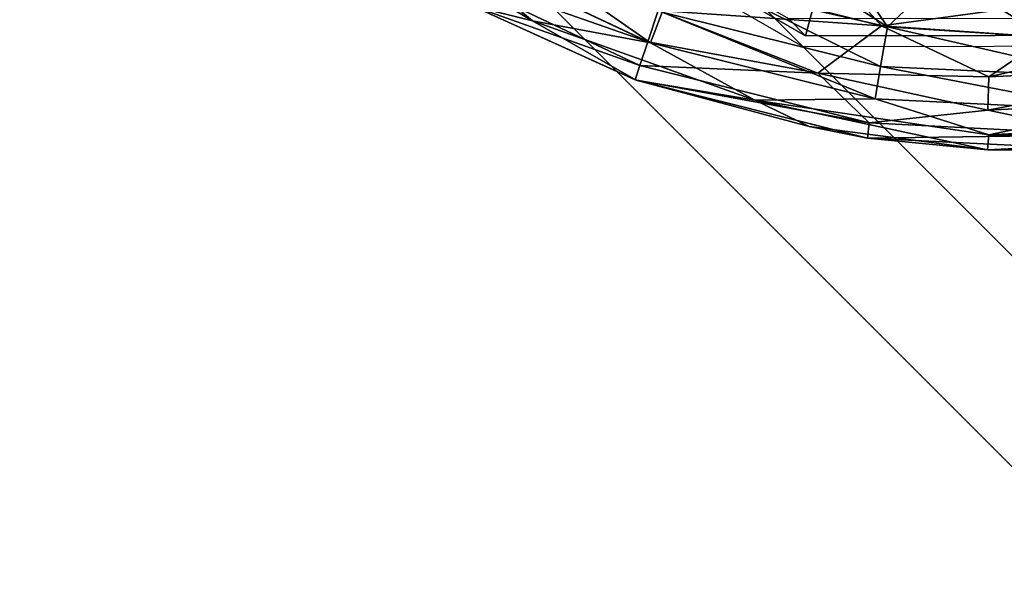
# Model space of a CAD drawing. Units: inches. Extents: x -6.9 to 14.7, y -14 to 6.9.
# Drawn here: x -6.6 to -6.2, y 5.6 to 5.8 of the extents above; entities that cross this region are included whole.
import ezdxf

# ---------------------------------------------------------------- set-up
doc = ezdxf.new("R2010")
doc.units = ezdxf.units.IN
doc.header["$MEASUREMENT"] = 0
doc.layers.add('SEAT-GLIDE', color=5, linetype='Continuous')
doc.layers.add('SEAT-LEG', color=5, linetype='Continuous')

msp = doc.modelspace()

# ---------------------------------------------------------------- linework, layer by layer
at = {"layer": 'SEAT-GLIDE'}
for points in [[(-6.48893, 5.87647, 0.59524), (-6.39149, 5.97391, 0.59524), (-6.25945, 5.89781, 0.58366), (-6.29526, 5.76486, 0.57825)], [(-6.29526, 5.76486, 0.57825), (-6.25945, 5.89781, 0.58366), (-6.10684, 5.89804, 0.57518), (-6.07143, 5.7652, 0.56582)], [(-6.29526, 5.76486, 0.57825), (-6.3019, 5.7715, 0.45894), (-6.49557, 5.88311, 0.47593), (-6.48893, 5.87647, 0.59524)], [(-6.43881, 5.8009, 0.16826), (-6.40286, 5.77075, 0.18631), (-6.48453, 5.81933, 0.18719)], [(-6.48453, 5.81933, 0.18719), (-6.40286, 5.77075, 0.18631), (-6.42657, 5.7766, 0.20602)], [(-6.31998, 5.80487, 0.12799), (-6.26306, 5.76843, 0.13954), (-6.32671, 5.78302, 0.13963)], [(-6.31998, 5.80487, 0.12799), (-6.281, 5.79509, 0.12799), (-6.26306, 5.76843, 0.13954)], [(-6.35741, 5.7624, 0.2845), (-6.4398, 5.80149, 0.2845), (-6.44461, 5.79306, 0.26644)], [(-6.35325, 5.77474, 0.30029), (-6.4398, 5.80149, 0.2845), (-6.35741, 5.7624, 0.2845)], [(-6.41311, 5.80178, 0.15261), (-6.35633, 5.76201, 0.16826), (-6.43881, 5.8009, 0.16826)], [(-6.43881, 5.8009, 0.16826), (-6.35633, 5.76201, 0.16826), (-6.40286, 5.77075, 0.18631)], [(-6.35172, 5.77419, 0.15247), (-6.35633, 5.76201, 0.16826), (-6.41311, 5.80178, 0.15261)], [(-6.44461, 5.79306, 0.26644), (-6.36049, 5.7532, 0.26644), (-6.35741, 5.7624, 0.2845)], [(-6.42657, 5.7766, 0.24673), (-6.36049, 5.7532, 0.26644), (-6.44461, 5.79306, 0.26644)], [(-6.24115, 5.78914, 0.12797), (-6.26306, 5.76843, 0.13954), (-6.281, 5.79509, 0.12799)], [(-6.26531, 5.76876, 0.31322), (-6.34822, 5.78976, 0.31322), (-6.35325, 5.77474, 0.30029)], [(-6.28423, 5.78971, 0.32287), (-6.34822, 5.78976, 0.31322), (-6.26531, 5.76876, 0.31322)], [(-6.16146, 5.78299, 0.32287), (-6.28423, 5.78971, 0.32287), (-6.26531, 5.76876, 0.31322)], [(-6.26306, 5.76843, 0.13954), (-6.24115, 5.78914, 0.12797), (-6.20017, 5.76425, 0.13963)], [(-6.24115, 5.78914, 0.12797), (-6.20074, 5.78711, 0.12794), (-6.20017, 5.76425, 0.13963)], [(-6.35172, 5.77419, 0.15247), (-6.32671, 5.78302, 0.13963), (-6.26571, 5.75281, 0.15247)], [(-6.26571, 5.75281, 0.15247), (-6.32671, 5.78302, 0.13963), (-6.26306, 5.76843, 0.13954)], [(-6.20017, 5.76425, 0.31313), (-6.16146, 5.78299, 0.32287), (-6.26531, 5.76876, 0.31322)], [(-6.36234, 5.74749, 0.24677), (-6.42657, 5.7766, 0.24673), (-6.42657, 5.7766, 0.20602)], [(-6.36198, 5.74736, 0.20599), (-6.36234, 5.74749, 0.24677), (-6.42657, 5.7766, 0.20602)], [(-6.36049, 5.7532, 0.26644), (-6.42657, 5.7766, 0.24673), (-6.36234, 5.74749, 0.24677)], [(-6.42657, 5.7766, 0.20602), (-6.40286, 5.77075, 0.18631), (-6.36198, 5.74736, 0.20599)], [(-6.29045, 5.75018, 0.29292), (-6.35325, 5.77474, 0.30029), (-6.35741, 5.7624, 0.2845)], [(-6.35633, 5.76201, 0.16826), (-6.35172, 5.77419, 0.15247), (-6.26785, 5.73996, 0.16826)], [(-6.35325, 5.77474, 0.30029), (-6.29045, 5.75018, 0.29292), (-6.26531, 5.76876, 0.31322)], [(-6.35172, 5.77419, 0.15247), (-6.26571, 5.75281, 0.15247), (-6.26785, 5.73996, 0.16826)], [(-6.31519, 5.73945, 0.18631), (-6.40286, 5.77075, 0.18631), (-6.35633, 5.76201, 0.16826)], [(-6.40286, 5.77075, 0.18631), (-6.31519, 5.73945, 0.18631), (-6.36198, 5.74736, 0.20599)], [(-6.07143, 5.7652, 0.56582), (-6.07807, 5.77184, 0.4465), (-6.3019, 5.7715, 0.45894), (-6.29526, 5.76486, 0.57825)], [(-6.22316, 5.74862, 0.30029), (-6.26531, 5.76876, 0.31322), (-6.29045, 5.75018, 0.29292)], [(-6.17717, 5.74862, 0.15247), (-6.26571, 5.75281, 0.15247), (-6.26306, 5.76843, 0.13954)], [(-6.20017, 5.76425, 0.31313), (-6.26531, 5.76876, 0.31322), (-6.22316, 5.74862, 0.30029)], [(-6.20017, 5.76425, 0.13963), (-6.17717, 5.74862, 0.15247), (-6.26306, 5.76843, 0.13954)], [(-6.13463, 5.75281, 0.30029), (-6.13727, 5.76843, 0.31322), (-6.22316, 5.74862, 0.30029)], [(-6.13727, 5.76843, 0.31322), (-6.20017, 5.76425, 0.31313), (-6.22316, 5.74862, 0.30029)], [(-6.29045, 5.75018, 0.29292), (-6.35741, 5.7624, 0.2845), (-6.36049, 5.7532, 0.26644)], [(-6.26785, 5.73996, 0.16826), (-6.31519, 5.73945, 0.18631), (-6.35633, 5.76201, 0.16826)], [(-6.27021, 5.73051, 0.26644), (-6.36049, 5.7532, 0.26644), (-6.36234, 5.74749, 0.24677)], [(-6.29045, 5.75018, 0.29292), (-6.36049, 5.7532, 0.26644), (-6.27021, 5.73051, 0.26644)], [(-6.22356, 5.7356, 0.2845), (-6.29045, 5.75018, 0.29292), (-6.27021, 5.73051, 0.26644)], [(-6.22356, 5.7356, 0.2845), (-6.22316, 5.74862, 0.30029), (-6.29045, 5.75018, 0.29292)], [(-6.17677, 5.7356, 0.16826), (-6.26785, 5.73996, 0.16826), (-6.26571, 5.75281, 0.15247)], [(-6.17717, 5.74862, 0.15247), (-6.17677, 5.7356, 0.16826), (-6.26571, 5.75281, 0.15247)], [(-6.22356, 5.7356, 0.2845), (-6.13248, 5.73996, 0.2845), (-6.13463, 5.75281, 0.30029)], [(-6.13463, 5.75281, 0.30029), (-6.22316, 5.74862, 0.30029), (-6.22356, 5.7356, 0.2845)], [(-6.27091, 5.72455, 0.24677), (-6.36234, 5.74749, 0.24677), (-6.36198, 5.74736, 0.20599)], [(-6.36234, 5.74749, 0.24677), (-6.27091, 5.72455, 0.24677), (-6.27021, 5.73051, 0.26644)], [(-6.29387, 5.72912, 0.20602), (-6.27091, 5.72455, 0.24677), (-6.36198, 5.74736, 0.20599)], [(-6.29387, 5.72912, 0.20602), (-6.36198, 5.74736, 0.20599), (-6.31519, 5.73945, 0.18631)], [(-6.2231, 5.72587, 0.18631), (-6.31519, 5.73945, 0.18631), (-6.26785, 5.73996, 0.16826)], [(-6.2231, 5.72587, 0.18631), (-6.22357, 5.71989, 0.20599), (-6.31519, 5.73945, 0.18631)], [(-6.22357, 5.71989, 0.20599), (-6.29387, 5.72912, 0.20602), (-6.31519, 5.73945, 0.18631)], [(-6.17677, 5.7356, 0.16826), (-6.2231, 5.72587, 0.18631), (-6.26785, 5.73996, 0.16826)], [(-6.13248, 5.73996, 0.2845), (-6.22356, 5.7356, 0.2845), (-6.17724, 5.72587, 0.26644)], [(-6.17724, 5.72587, 0.26644), (-6.22356, 5.7356, 0.2845), (-6.27021, 5.73051, 0.26644)], [(-6.2231, 5.72587, 0.18631), (-6.17677, 5.7356, 0.16826), (-6.13013, 5.73051, 0.18631)], [(-6.17724, 5.72587, 0.26644), (-6.27021, 5.73051, 0.26644), (-6.27091, 5.72455, 0.24677)], [(-6.2231, 5.72587, 0.18631), (-6.13013, 5.73051, 0.18631), (-6.12942, 5.72455, 0.20599)], [(-6.27091, 5.72455, 0.24677), (-6.29387, 5.72912, 0.20602), (-6.22357, 5.71989, 0.20599)], [(-6.17677, 5.71989, 0.24677), (-6.17724, 5.72587, 0.26644), (-6.27091, 5.72455, 0.24677)], [(-6.17677, 5.71989, 0.24677), (-6.27091, 5.72455, 0.24677), (-6.22357, 5.71989, 0.20599)], [(-6.22357, 5.71989, 0.20599), (-6.2231, 5.72587, 0.18631), (-6.12942, 5.72455, 0.20599)], [(-6.12942, 5.72455, 0.20599), (-6.17677, 5.71989, 0.24677), (-6.22357, 5.71989, 0.20599)]]:
    msp.add_3dface(points, dxfattribs=at)
at = {"layer": 'SEAT-LEG'}
for points in [[(-6.49104, 6.49104, 0.62956), (-5.70907, 5.70907, 14.68091), (-5.51312, 5.82241, 14.67632), (-6.29508, 6.60437, 0.62496)], [(-6.60437, 6.29508, 0.62496), (-5.82241, 5.51312, 14.67632), (-5.70907, 5.70907, 14.68091), (-6.49104, 6.49104, 0.62956)], [(-6.60472, 6.06902, 0.6124), (-5.82276, 5.28705, 14.66375), (-5.82241, 5.51312, 14.67632), (-6.60437, 6.29508, 0.62496)], [(-6.49199, 5.87341, 0.59524), (-5.71003, 5.09145, 14.6466), (-5.82276, 5.28705, 14.66375), (-6.60472, 6.06902, 0.6124)], [(-6.29639, 5.76068, 0.57808), (-5.51442, 4.97872, 14.62944), (-5.71003, 5.09145, 14.6466), (-6.49199, 5.87341, 0.59524)], [(-6.07032, 5.76103, 0.56552), (-5.28835, 4.97907, 14.61687), (-5.51442, 4.97872, 14.62944), (-6.29639, 5.76068, 0.57808)]]:
    msp.add_3dface(points, dxfattribs=at)

doc.saveas('drawing.dxf')
